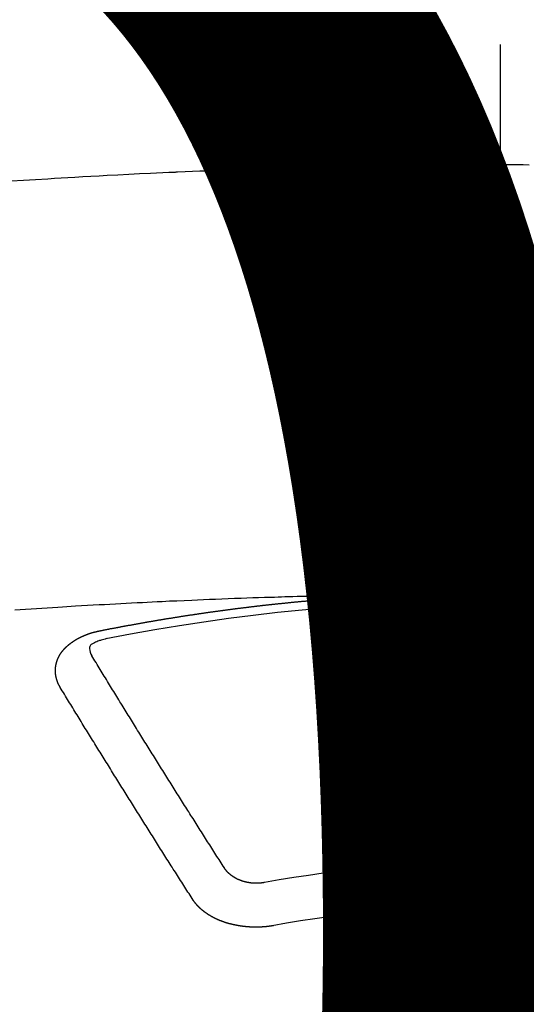
# Model space of a CAD drawing. Extents: x 27948 to 54421, y -11045 to -2175.
# Drawn here: x 30765 to 30773, y -4170 to -4155 of the extents above; entities that cross this region are included whole.
import ezdxf

# ---------------------------------------------------------------- set-up
doc = ezdxf.new("R2010")
doc.units = 0
doc.header["$LTSCALE"] = 50
doc.header["$MEASUREMENT"] = 0
doc.linetypes.add('CENTER2', pattern=[1.125, 0.75, -0.125, 0.125, -0.125])
doc.layers.get('0').update_dxf_attribs({"linetype": 'CONTINUOUS'})
doc.layers.get('DEFPOINTS').update_dxf_attribs({"color": 146, "linetype": 'CONTINUOUS'})
doc.layers.add('150-機器', color=8, linetype='CONTINUOUS')
doc.styles.add('KH001', font='msgothic.ttc')
doc.dimstyles.new('KH1xx015', dxfattribs={"dimscale": 10, "dimtxt": 3.8, "dimasz": 0.8, "dimexe": 0.3, "dimexo": 1.2, "dimgap": 0.5, "dimtad": 3, "dimdec": 1, "dimdsep": 46, "dimlunit": 6, "dimtxsty": 'KH001', "dimblk": 'DOT', "dimcen": 1, "dimdle": 1, "dimclrd": 256, "dimclre": 256, "dimclrt": 256, "dimadec": 0, "dimazin": 0, "dimtfac": 1, "dimtdec": 1, "dimtix": 1, "dimtmove": 2, "dimatfit": 3, "dimldrblk": 'CLOSEDBLANK', "dimfxl": 1, "dimtolj": 1, "dimtzin": 0, "dimlwd": -1, "dimlwe": -1, "dimarcsym": 0})

# ---------------------------------------------------------------- blocks, each defined once
blk = doc.blocks.new('F402_H')
at = {"layer": '150-機器', "color": 161, "linetype": 'CENTER2'}
blk.add_line((0, 136.026), (0, -355.416), dxfattribs=at)
at = {"layer": '150-機器', "color": 13, "linetype": 'Continuous'}
for points in [[(-7.478, -259.811), (-7.293, -259.798), (-7.107, -259.787), (-6.921, -259.776), (-6.818, -259.77), (-6.715, -259.764), (-6.611, -259.758), (-6.508, -259.752), (-6.384, -259.745), (-6.26, -259.738), (-6.136, -259.731), (-6.011, -259.724), (-5.846, -259.715), (-5.68, -259.707), (-5.515, -259.699), (-5.349, -259.691), (-5.256, -259.687), (-5.162, -259.683), (-5.069, -259.678), (-4.975, -259.674), (-4.965, -259.674), (-4.955, -259.673), (-4.945, -259.673), (-4.934, -259.672), (-4.82, -259.667), (-4.706, -259.662), (-4.592, -259.658), (-4.477, -259.654), (-4.394, -259.651), (-4.311, -259.648), (-4.228, -259.644), (-4.145, -259.641), (-4.01, -259.636), (-3.875, -259.632), (-3.74, -259.627), (-3.605, -259.623), (-3.511, -259.62), (-3.417, -259.617), (-3.324, -259.614), (-3.23, -259.611), (-3.126, -259.608), (-3.022, -259.605), (-2.918, -259.603), (-2.814, -259.6), (-2.689, -259.597), (-2.564, -259.594), (-2.439, -259.592), (-2.314, -259.589), (-2.189, -259.587), (-2.064, -259.584), (-1.939, -259.582), (-1.814, -259.58), (-1.72, -259.579), (-1.626, -259.578), (-1.532, -259.576), (-1.439, -259.575), (-1.355, -259.574), (-1.272, -259.573), (-1.189, -259.572), (-1.105, -259.571), (-1.011, -259.57), (-0.917, -259.57), (-0.823, -259.569), (-0.729, -259.568), (-0.636, -259.568), (-0.542, -259.567), (-0.448, -259.567), (-0.354, -259.566), (-0.266, -259.566), (-0.177, -259.566), (-0.089, -259.566), (0, -259.566)], [(0.448, -259.567), (0.354, -259.566), (0.266, -259.566), (0.177, -259.566), (0.089, -259.566), (0, -259.566)], [(-1.595, -266.136), (-1.673, -266.137), (-1.75, -266.139), (-1.828, -266.14), (-1.905, -266.142), (-1.958, -266.143), (-2.011, -266.144), (-2.064, -266.145), (-2.117, -266.146), (-2.147, -266.146), (-2.178, -266.147), (-2.208, -266.147), (-2.238, -266.148), (-2.269, -266.148), (-2.299, -266.149), (-2.329, -266.149), (-2.359, -266.15), (-2.382, -266.15), (-2.404, -266.151), (-2.427, -266.151), (-2.45, -266.152), (-2.495, -266.153), (-2.541, -266.154), (-2.587, -266.155), (-2.632, -266.156), (-2.655, -266.156), (-2.678, -266.157), (-2.7, -266.157), (-2.723, -266.158), (-2.753, -266.158), (-2.783, -266.159), (-2.814, -266.16), (-2.844, -266.161), (-2.874, -266.162), (-2.905, -266.163), (-2.935, -266.164), (-2.966, -266.165), (-3.034, -266.167), (-3.102, -266.168), (-3.17, -266.17), (-3.238, -266.172), (-3.291, -266.173), (-3.343, -266.175), (-3.396, -266.177), (-3.449, -266.179), (-3.488, -266.18), (-3.527, -266.181), (-3.566, -266.182), (-3.605, -266.183), (-3.694, -266.186), (-3.784, -266.189), (-3.873, -266.192), (-3.963, -266.196), (-4.061, -266.199), (-4.159, -266.203), (-4.258, -266.207), (-4.356, -266.211), (-4.446, -266.214), (-4.537, -266.218), (-4.627, -266.222), (-4.718, -266.226), (-4.831, -266.23), (-4.944, -266.235), (-5.057, -266.24), (-5.171, -266.246), (-5.246, -266.249), (-5.321, -266.253), (-5.397, -266.257), (-5.472, -266.261), (-5.555, -266.265), (-5.637, -266.269), (-5.72, -266.273), (-5.803, -266.277), (-5.886, -266.282), (-5.969, -266.286), (-6.051, -266.291), (-6.134, -266.295), (-6.224, -266.301), (-6.314, -266.306), (-6.404, -266.311), (-6.494, -266.316), (-6.562, -266.32), (-6.629, -266.324), (-6.697, -266.328), (-6.764, -266.332), (-6.847, -266.337), (-6.929, -266.343), (-7.012, -266.348), (-7.095, -266.353), (-7.177, -266.359), (-7.259, -266.364), (-7.341, -266.37), (-7.424, -266.375)], [(-6.135, -266.693), (-6.125, -266.691), (-6.116, -266.689), (-6.107, -266.687), (-6.098, -266.685), (-6.089, -266.684), (-6.079, -266.682), (-6.07, -266.68), (-6.061, -266.678), (-6.052, -266.676), (-6.043, -266.674), (-6.033, -266.673), (-6.024, -266.671), (-6.015, -266.669), (-6.006, -266.667), (-5.997, -266.665), (-5.987, -266.664), (-5.979, -266.662), (-5.97, -266.66), (-5.961, -266.658), (-5.951, -266.656), (-5.942, -266.655), (-5.933, -266.653), (-5.924, -266.651), (-5.915, -266.65), (-5.905, -266.649), (-5.896, -266.647), (-5.887, -266.645), (-5.878, -266.643), (-5.868, -266.641), (-5.859, -266.64), (-5.85, -266.638), (-5.841, -266.636), (-5.832, -266.634), (-5.822, -266.633), (-5.813, -266.631), (-5.804, -266.629), (-5.795, -266.627), (-5.785, -266.626), (-5.776, -266.624), (-5.767, -266.622), (-5.758, -266.621), (-5.748, -266.619), (-5.739, -266.617), (-5.73, -266.615), (-5.721, -266.614), (-5.711, -266.612), (-5.702, -266.61), (-5.693, -266.609), (-5.683, -266.607), (-5.674, -266.605), (-5.665, -266.603), (-5.656, -266.602), (-5.646, -266.6), (-5.637, -266.598), (-5.628, -266.597), (-5.619, -266.595), (-5.609, -266.593), (-5.601, -266.592), (-5.592, -266.59), (-5.582, -266.588), (-5.573, -266.587), (-5.564, -266.585), (-5.555, -266.583), (-5.545, -266.582), (-5.536, -266.58), (-5.527, -266.578), (-5.517, -266.577), (-5.508, -266.575), (-5.499, -266.573), (-5.49, -266.572), (-5.48, -266.57), (-5.471, -266.568), (-5.462, -266.567), (-5.452, -266.565), (-5.443, -266.564), (-5.434, -266.562), (-5.424, -266.56), (-5.415, -266.559), (-5.406, -266.557), (-5.397, -266.555), (-5.387, -266.554), (-5.378, -266.552), (-5.369, -266.551), (-5.359, -266.549), (-5.35, -266.547), (-5.341, -266.546), (-5.331, -266.544), (-5.322, -266.543), (-5.313, -266.541), (-5.303, -266.539), (-5.294, -266.538), (-5.285, -266.536), (-5.275, -266.535), (-5.266, -266.533), (-5.257, -266.532), (-5.247, -266.53), (-5.238, -266.528), (-5.229, -266.527), (-5.22, -266.525), (-5.211, -266.524), (-5.202, -266.522), (-5.192, -266.521), (-5.183, -266.519), (-5.174, -266.517), (-5.164, -266.516), (-5.155, -266.514), (-5.146, -266.513), (-5.136, -266.511), (-5.127, -266.51), (-5.118, -266.508), (-5.108, -266.507), (-5.099, -266.505), (-5.089, -266.504), (-5.08, -266.502), (-5.071, -266.501), (-5.061, -266.499), (-5.052, -266.498), (-5.043, -266.496), (-5.033, -266.495), (-5.024, -266.493), (-5.015, -266.492), (-5.005, -266.49), (-4.996, -266.489), (-4.986, -266.487), (-4.977, -266.486), (-4.968, -266.484), (-4.958, -266.483), (-4.949, -266.481), (-4.94, -266.48), (-4.93, -266.478), (-4.921, -266.477), (-4.911, -266.475), (-4.902, -266.474), (-4.893, -266.472), (-4.883, -266.471), (-4.874, -266.469), (-4.864, -266.468), (-4.855, -266.466), (-4.847, -266.465), (-4.837, -266.464), (-4.828, -266.462), (-4.818, -266.461), (-4.809, -266.459), (-4.8, -266.458), (-4.79, -266.456), (-4.781, -266.455), (-4.771, -266.453), (-4.762, -266.452), (-4.753, -266.451), (-4.743, -266.449), (-4.734, -266.448), (-4.724, -266.446), (-4.715, -266.445), (-4.706, -266.444), (-4.696, -266.442), (-4.687, -266.441), (-4.677, -266.439), (-4.668, -266.438), (-4.659, -266.437), (-4.649, -266.435), (-4.64, -266.434), (-4.63, -266.432), (-4.621, -266.431), (-4.611, -266.43), (-4.602, -266.428), (-4.593, -266.427), (-4.583, -266.425), (-4.574, -266.424), (-4.564, -266.423), (-4.555, -266.421), (-4.545, -266.42), (-4.536, -266.419), (-4.527, -266.417), (-4.517, -266.416), (-4.508, -266.415), (-4.498, -266.413), (-4.489, -266.412), (-4.479, -266.411), (-4.471, -266.409), (-4.461, -266.408), (-4.452, -266.407), (-4.443, -266.405), (-4.433, -266.404), (-4.424, -266.403), (-4.414, -266.401), (-4.405, -266.4), (-4.395, -266.399), (-4.386, -266.397), (-4.376, -266.396), (-4.367, -266.395), (-4.357, -266.393), (-4.348, -266.392), (-4.339, -266.391), (-4.329, -266.389), (-4.32, -266.388), (-4.31, -266.387), (-4.301, -266.386), (-4.291, -266.384), (-4.282, -266.383), (-4.272, -266.382), (-4.263, -266.38), (-4.253, -266.379), (-4.244, -266.378), (-4.234, -266.377), (-4.225, -266.375), (-4.215, -266.374), (-4.206, -266.373), (-4.197, -266.372), (-4.187, -266.37), (-4.178, -266.369), (-4.168, -266.368), (-4.159, -266.367), (-4.149, -266.365), (-4.14, -266.364), (-4.13, -266.363), (-4.121, -266.362), (-4.111, -266.36), (-4.102, -266.359), (-4.093, -266.358), (-4.084, -266.357), (-4.074, -266.355), (-4.065, -266.354), (-4.055, -266.353), (-4.046, -266.352), (-4.036, -266.351), (-4.027, -266.349), (-4.017, -266.348), (-4.008, -266.347), (-3.998, -266.346), (-3.989, -266.345), (-3.979, -266.343), (-3.97, -266.342), (-3.96, -266.341), (-3.951, -266.34), (-3.941, -266.339), (-3.932, -266.337), (-3.922, -266.336), (-3.913, -266.335), (-3.903, -266.334), (-3.894, -266.333), (-3.884, -266.332), (-3.875, -266.33), (-3.865, -266.329), (-3.856, -266.328), (-3.846, -266.327), (-3.837, -266.326), (-3.827, -266.325), (-3.817, -266.323), (-3.808, -266.322), (-3.798, -266.321), (-3.789, -266.32), (-3.779, -266.319), (-3.77, -266.318), (-3.76, -266.317), (-3.751, -266.316), (-3.741, -266.314), (-3.732, -266.313), (-3.722, -266.312), (-3.714, -266.311), (-3.704, -266.31), (-3.695, -266.309), (-3.685, -266.308), (-3.676, -266.307), (-3.666, -266.306), (-3.656, -266.304), (-3.647, -266.303), (-3.637, -266.302), (-3.628, -266.301), (-3.618, -266.3), (-3.609, -266.299), (-3.599, -266.298), (-3.59, -266.297), (-3.58, -266.296), (-3.571, -266.295), (-3.561, -266.294), (-3.551, -266.293), (-3.542, -266.291), (-3.532, -266.29), (-3.523, -266.289), (-3.513, -266.288), (-3.504, -266.287), (-3.494, -266.286), (-3.485, -266.285), (-3.475, -266.284), (-3.465, -266.283), (-3.456, -266.282), (-3.446, -266.281), (-3.437, -266.28), (-3.427, -266.279), (-3.418, -266.278), (-3.408, -266.277), (-3.399, -266.276), (-3.389, -266.275), (-3.379, -266.274), (-3.37, -266.273), (-3.36, -266.273), (-3.351, -266.272), (-3.342, -266.271), (-3.333, -266.27), (-3.323, -266.269), (-3.313, -266.268), (-3.304, -266.267), (-3.294, -266.266), (-3.285, -266.265), (-3.275, -266.264), (-3.266, -266.263), (-3.256, -266.262), (-3.246, -266.261), (-3.237, -266.26), (-3.227, -266.259), (-3.218, -266.258), (-3.208, -266.257), (-3.199, -266.256), (-3.189, -266.255), (-3.179, -266.254), (-3.17, -266.253), (-3.16, -266.252), (-3.151, -266.251), (-3.141, -266.25), (-3.131, -266.249), (-3.122, -266.248), (-3.112, -266.248), (-3.103, -266.247), (-3.093, -266.246), (-3.083, -266.245), (-3.074, -266.244), (-3.064, -266.243), (-3.055, -266.242), (-3.045, -266.241), (-3.035, -266.24), (-3.026, -266.239), (-3.016, -266.238), (-3.007, -266.237), (-2.997, -266.237), (-2.987, -266.236), (-2.978, -266.235), (-2.968, -266.234), (-2.96, -266.233), (-2.95, -266.232), (-2.94, -266.231), (-2.931, -266.23), (-2.921, -266.229), (-2.912, -266.229), (-2.902, -266.228), (-2.892, -266.227), (-2.883, -266.226), (-2.873, -266.225), (-2.864, -266.224), (-2.854, -266.223), (-2.844, -266.223), (-2.835, -266.222), (-2.825, -266.221), (-2.815, -266.22), (-2.806, -266.219), (-2.796, -266.218), (-2.787, -266.217), (-2.777, -266.217), (-2.767, -266.216), (-2.758, -266.215), (-2.748, -266.214), (-2.739, -266.213), (-2.729, -266.212), (-2.719, -266.212), (-2.71, -266.211), (-2.7, -266.21), (-2.69, -266.209), (-2.681, -266.208), (-2.671, -266.208), (-2.662, -266.207), (-2.652, -266.206), (-2.642, -266.205), (-2.633, -266.204), (-2.623, -266.204), (-2.613, -266.203), (-2.604, -266.202), (-2.594, -266.201), (-2.585, -266.201), (-2.576, -266.2), (-2.566, -266.199), (-2.557, -266.198), (-2.547, -266.197), (-2.537, -266.197), (-2.528, -266.196), (-2.518, -266.195), (-2.508, -266.194), (-2.499, -266.194), (-2.489, -266.193), (-2.479, -266.192), (-2.47, -266.191), (-2.46, -266.191), (-2.451, -266.19), (-2.441, -266.189), (-2.431, -266.188), (-2.422, -266.188), (-2.412, -266.187), (-2.402, -266.186), (-2.393, -266.186), (-2.383, -266.185), (-2.373, -266.184), (-2.364, -266.183), (-2.354, -266.183), (-2.344, -266.182), (-2.335, -266.181), (-2.325, -266.181), (-2.315, -266.18), (-2.306, -266.179), (-2.296, -266.178), (-2.287, -266.178), (-2.277, -266.177), (-2.267, -266.176), (-2.258, -266.176), (-2.248, -266.175), (-2.238, -266.174), (-2.229, -266.174), (-2.219, -266.173), (-2.21, -266.172), (-2.201, -266.172), (-2.191, -266.171), (-2.181, -266.17), (-2.172, -266.17), (-2.162, -266.169), (-2.152, -266.168), (-2.143, -266.168), (-2.133, -266.167), (-2.123, -266.166), (-2.114, -266.166), (-2.104, -266.165), (-2.094, -266.165), (-2.085, -266.164), (-2.075, -266.163), (-2.065, -266.163), (-2.056, -266.162), (-2.046, -266.161), (-2.036, -266.161), (-2.027, -266.16), (-2.017, -266.16), (-2.007, -266.159), (-1.998, -266.158), (-1.988, -266.158), (-1.978, -266.157), (-1.969, -266.157), (-1.959, -266.156), (-1.949, -266.156), (-1.94, -266.155), (-1.93, -266.154), (-1.92, -266.154), (-1.911, -266.153), (-1.901, -266.153), (-1.891, -266.152), (-1.881, -266.152), (-1.872, -266.151), (-1.862, -266.15), (-1.852, -266.15), (-1.843, -266.149), (-1.834, -266.149), (-1.824, -266.148), (-1.815, -266.148), (-1.805, -266.147), (-1.795, -266.147), (-1.786, -266.146), (-1.776, -266.146), (-1.766, -266.145), (-1.757, -266.145), (-1.747, -266.144), (-1.737, -266.143), (-1.728, -266.143), (-1.718, -266.142), (-1.708, -266.142), (-1.698, -266.141), (-1.689, -266.141), (-1.679, -266.14), (-1.669, -266.14), (-1.66, -266.139), (-1.65, -266.139), (-1.64, -266.138), (-1.631, -266.138), (-1.621, -266.137), (-1.611, -266.137), (-1.602, -266.136)], [(-1.602, -266.136), (-1.595, -266.136), (-1.588, -266.136), (-1.582, -266.135), (-1.575, -266.135), (-1.568, -266.135), (-1.561, -266.134), (-1.555, -266.134), (-1.548, -266.134), (-1.541, -266.133), (-1.535, -266.133), (-1.528, -266.133), (-1.521, -266.132), (-1.515, -266.132), (-1.508, -266.132), (-1.501, -266.131), (-1.495, -266.131), (-1.488, -266.131), (-1.481, -266.13), (-1.475, -266.13), (-1.468, -266.13), (-1.461, -266.129), (-1.455, -266.129), (-1.449, -266.129), (-1.442, -266.128), (-1.435, -266.128), (-1.429, -266.128), (-1.422, -266.127), (-1.415, -266.127), (-1.409, -266.127), (-1.402, -266.126), (-1.395, -266.126), (-1.389, -266.126), (-1.382, -266.125), (-1.375, -266.125), (-1.368, -266.125), (-1.362, -266.124), (-1.355, -266.124), (-1.348, -266.124), (-1.342, -266.124), (-1.335, -266.123), (-1.328, -266.123), (-1.322, -266.123), (-1.315, -266.122), (-1.308, -266.122), (-1.301, -266.122), (-1.295, -266.122), (-1.288, -266.121), (-1.281, -266.121), (-1.275, -266.121), (-1.268, -266.12), (-1.261, -266.12), (-1.255, -266.12), (-1.248, -266.12), (-1.241, -266.119), (-1.235, -266.119), (-1.228, -266.119), (-1.221, -266.118), (-1.214, -266.118), (-1.208, -266.118), (-1.201, -266.118), (-1.194, -266.117), (-1.188, -266.117), (-1.181, -266.117), (-1.174, -266.117), (-1.168, -266.116), (-1.161, -266.116), (-1.154, -266.116), (-1.147, -266.116), (-1.141, -266.115), (-1.134, -266.115), (-1.127, -266.115), (-1.121, -266.115), (-1.114, -266.114), (-1.107, -266.114), (-1.1, -266.114), (-1.094, -266.114), (-1.087, -266.113), (-1.081, -266.113), (-1.075, -266.113), (-1.068, -266.113), (-1.061, -266.112), (-1.055, -266.112), (-1.048, -266.112), (-1.041, -266.112), (-1.034, -266.111), (-1.028, -266.111), (-1.021, -266.111), (-1.014, -266.111), (-1.008, -266.111), (-1.001, -266.11), (-0.994, -266.11), (-0.988, -266.11), (-0.981, -266.11), (-0.974, -266.109), (-0.967, -266.109), (-0.961, -266.109), (-0.954, -266.109), (-0.947, -266.109), (-0.941, -266.108), (-0.934, -266.108), (-0.927, -266.108), (-0.92, -266.108), (-0.914, -266.108), (-0.907, -266.107), (-0.9, -266.107), (-0.894, -266.107), (-0.887, -266.107), (-0.88, -266.107), (-0.874, -266.106), (-0.867, -266.106), (-0.86, -266.106), (-0.853, -266.106), (-0.847, -266.106), (-0.84, -266.105), (-0.833, -266.105), (-0.827, -266.105), (-0.82, -266.105), (-0.813, -266.105), (-0.806, -266.105), (-0.8, -266.104), (-0.793, -266.104), (-0.786, -266.104), (-0.78, -266.104), (-0.773, -266.104), (-0.766, -266.103), (-0.759, -266.103), (-0.753, -266.103), (-0.746, -266.103), (-0.739, -266.103), (-0.733, -266.103), (-0.726, -266.102), (-0.719, -266.102), (-0.713, -266.102), (-0.706, -266.102), (-0.7, -266.102), (-0.693, -266.102), (-0.687, -266.102), (-0.68, -266.101), (-0.673, -266.101), (-0.667, -266.101), (-0.66, -266.101), (-0.653, -266.101), (-0.646, -266.101), (-0.64, -266.1), (-0.633, -266.1), (-0.626, -266.1), (-0.62, -266.1), (-0.613, -266.1), (-0.606, -266.1), (-0.599, -266.1), (-0.593, -266.1), (-0.586, -266.099), (-0.579, -266.099), (-0.573, -266.099), (-0.566, -266.099), (-0.559, -266.099), (-0.552, -266.099), (-0.546, -266.099), (-0.539, -266.099), (-0.532, -266.098), (-0.526, -266.098), (-0.519, -266.098), (-0.512, -266.098), (-0.505, -266.098), (-0.499, -266.098), (-0.492, -266.098), (-0.485, -266.098), (-0.479, -266.098), (-0.472, -266.097), (-0.465, -266.097), (-0.458, -266.097), (-0.452, -266.097), (-0.445, -266.097), (-0.438, -266.097), (-0.432, -266.097), (-0.425, -266.097), (-0.418, -266.097), (-0.412, -266.097), (-0.405, -266.096), (-0.398, -266.096), (-0.391, -266.096), (-0.385, -266.096), (-0.378, -266.096), (-0.371, -266.096), (-0.365, -266.096), (-0.358, -266.096), (-0.351, -266.096), (-0.344, -266.096), (-0.338, -266.096), (-0.331, -266.096), (-0.325, -266.095), (-0.319, -266.095), (-0.312, -266.095), (-0.305, -266.095), (-0.298, -266.095), (-0.292, -266.095), (-0.285, -266.095), (-0.278, -266.095), (-0.272, -266.095), (-0.265, -266.095), (-0.258, -266.095), (-0.251, -266.095), (-0.245, -266.095), (-0.238, -266.095), (-0.231, -266.095), (-0.225, -266.095), (-0.218, -266.095), (-0.211, -266.094), (-0.204, -266.094), (-0.198, -266.094), (-0.191, -266.094), (-0.184, -266.094), (-0.178, -266.094), (-0.171, -266.094), (-0.164, -266.094), (-0.157, -266.094), (-0.151, -266.094), (-0.144, -266.094), (-0.137, -266.094), (-0.13, -266.094), (-0.124, -266.094), (-0.117, -266.094), (-0.11, -266.094), (-0.104, -266.094), (-0.097, -266.094), (-0.09, -266.094), (-0.083, -266.094), (-0.077, -266.094), (-0.07, -266.094), (-0.063, -266.094), (-0.057, -266.094), (-0.05, -266.094), (-0.043, -266.094), (-0.036, -266.094), (-0.03, -266.094), (-0.023, -266.094), (-0.016, -266.094), (-0.01, -266.094), (-0.003, -266.094), (0.004, -266.094), (0.011, -266.094), (0.017, -266.094), (0.024, -266.094), (0.031, -266.094), (0.037, -266.094), (0.044, -266.094), (0.05, -266.094), (0.057, -266.094), (0.063, -266.094), (0.07, -266.094), (0.077, -266.094), (0.083, -266.094), (0.09, -266.094), (0.097, -266.094), (0.104, -266.094), (0.11, -266.094), (0.117, -266.094), (0.124, -266.094), (0.13, -266.094), (0.137, -266.094), (0.144, -266.094), (0.151, -266.094), (0.157, -266.094), (0.164, -266.094), (0.171, -266.094), (0.177, -266.094), (0.184, -266.094), (0.191, -266.094), (0.198, -266.094), (0.204, -266.094), (0.211, -266.094), (0.218, -266.095), (0.224, -266.095), (0.231, -266.095), (0.238, -266.095), (0.245, -266.095), (0.251, -266.095), (0.258, -266.095), (0.265, -266.095), (0.271, -266.095), (0.278, -266.095), (0.285, -266.095), (0.292, -266.095), (0.298, -266.095), (0.305, -266.095), (0.312, -266.095), (0.318, -266.095), (0.325, -266.095), (0.332, -266.096), (0.339, -266.096), (0.345, -266.096), (0.352, -266.096), (0.359, -266.096), (0.365, -266.096), (0.372, -266.096), (0.379, -266.096), (0.386, -266.096), (0.392, -266.096), (0.399, -266.096), (0.406, -266.096)], [(-6.73, -267.557), (-6.731, -267.555), (-6.732, -267.553), (-6.733, -267.551), (-6.735, -267.549), (-6.735, -267.546), (-6.736, -267.544), (-6.737, -267.542), (-6.738, -267.54), (-6.74, -267.538), (-6.741, -267.536), (-6.742, -267.534), (-6.743, -267.531), (-6.744, -267.529), (-6.745, -267.527), (-6.747, -267.525), (-6.748, -267.523), (-6.749, -267.521), (-6.75, -267.518), (-6.751, -267.516), (-6.752, -267.514), (-6.753, -267.512), (-6.754, -267.51), (-6.755, -267.508), (-6.756, -267.505), (-6.758, -267.503), (-6.759, -267.501), (-6.76, -267.499), (-6.761, -267.497), (-6.762, -267.494), (-6.763, -267.492), (-6.764, -267.49), (-6.765, -267.488), (-6.765, -267.486), (-6.766, -267.484), (-6.767, -267.481), (-6.768, -267.479), (-6.769, -267.477), (-6.77, -267.475), (-6.771, -267.472), (-6.772, -267.47), (-6.772, -267.468), (-6.773, -267.466), (-6.774, -267.464), (-6.775, -267.461), (-6.776, -267.459), (-6.776, -267.457), (-6.777, -267.455), (-6.778, -267.453), (-6.779, -267.45), (-6.779, -267.448), (-6.78, -267.446), (-6.781, -267.444), (-6.782, -267.441), (-6.782, -267.439), (-6.783, -267.437), (-6.784, -267.435), (-6.784, -267.432), (-6.785, -267.43), (-6.785, -267.428), (-6.786, -267.426), (-6.787, -267.423), (-6.787, -267.421), (-6.788, -267.419), (-6.788, -267.417), (-6.789, -267.414), (-6.79, -267.412), (-6.79, -267.41), (-6.791, -267.408), (-6.791, -267.405), (-6.792, -267.403), (-6.792, -267.402), (-6.793, -267.4), (-6.793, -267.397), (-6.794, -267.395), (-6.794, -267.393), (-6.794, -267.391), (-6.795, -267.388), (-6.795, -267.386), (-6.796, -267.384), (-6.796, -267.382), (-6.797, -267.379), (-6.797, -267.377), (-6.797, -267.375), (-6.798, -267.373), (-6.798, -267.37), (-6.798, -267.368), (-6.799, -267.366), (-6.799, -267.364), (-6.799, -267.361), (-6.8, -267.359), (-6.8, -267.357), (-6.8, -267.355), (-6.8, -267.352), (-6.801, -267.35), (-6.801, -267.348), (-6.801, -267.346), (-6.801, -267.343), (-6.802, -267.341), (-6.802, -267.339), (-6.802, -267.337), (-6.802, -267.334), (-6.802, -267.332), (-6.802, -267.33), (-6.803, -267.328), (-6.803, -267.325), (-6.803, -267.323), (-6.803, -267.321), (-6.803, -267.319), (-6.803, -267.316), (-6.803, -267.314), (-6.803, -267.312), (-6.803, -267.309), (-6.803, -267.307), (-6.803, -267.305), (-6.803, -267.303), (-6.803, -267.3), (-6.803, -267.298), (-6.803, -267.296), (-6.803, -267.294), (-6.803, -267.291), (-6.803, -267.289), (-6.803, -267.287), (-6.803, -267.285), (-6.803, -267.282), (-6.803, -267.28), (-6.803, -267.278), (-6.803, -267.276), (-6.802, -267.273), (-6.802, -267.271), (-6.802, -267.269), (-6.802, -267.267), (-6.802, -267.264), (-6.802, -267.262), (-6.801, -267.26), (-6.801, -267.258), (-6.801, -267.255), (-6.801, -267.253), (-6.801, -267.251), (-6.8, -267.249), (-6.8, -267.246), (-6.8, -267.244), (-6.8, -267.242), (-6.799, -267.24), (-6.799, -267.237), (-6.799, -267.235), (-6.798, -267.233), (-6.798, -267.231), (-6.798, -267.228), (-6.797, -267.226), (-6.797, -267.224), (-6.796, -267.222), (-6.796, -267.219), (-6.796, -267.217), (-6.795, -267.215), (-6.795, -267.213), (-6.794, -267.211), (-6.794, -267.208), (-6.793, -267.206), (-6.793, -267.204), (-6.793, -267.202), (-6.792, -267.199), (-6.792, -267.197), (-6.791, -267.195), (-6.791, -267.193), (-6.79, -267.191), (-6.789, -267.188), (-6.789, -267.186), (-6.788, -267.184), (-6.788, -267.182), (-6.787, -267.179), (-6.787, -267.177), (-6.786, -267.175), (-6.785, -267.173), (-6.785, -267.171), (-6.784, -267.168), (-6.783, -267.166), (-6.783, -267.164), (-6.782, -267.162), (-6.781, -267.16), (-6.781, -267.157), (-6.78, -267.155), (-6.779, -267.153), (-6.778, -267.151), (-6.778, -267.149), (-6.777, -267.147), (-6.776, -267.144), (-6.775, -267.142), (-6.775, -267.14), (-6.774, -267.138), (-6.773, -267.136), (-6.772, -267.133), (-6.771, -267.131), (-6.77, -267.129), (-6.77, -267.127), (-6.769, -267.125), (-6.768, -267.123), (-6.767, -267.12), (-6.766, -267.118), (-6.765, -267.116), (-6.764, -267.114), (-6.763, -267.112), (-6.762, -267.11), (-6.761, -267.108), (-6.76, -267.105), (-6.759, -267.103), (-6.758, -267.101), (-6.757, -267.099), (-6.756, -267.097), (-6.755, -267.095), (-6.754, -267.093), (-6.753, -267.091), (-6.752, -267.088), (-6.751, -267.086), (-6.75, -267.084), (-6.749, -267.082), (-6.748, -267.08), (-6.747, -267.078), (-6.745, -267.076), (-6.744, -267.074), (-6.743, -267.072), (-6.742, -267.07), (-6.741, -267.067), (-6.74, -267.065), (-6.738, -267.063), (-6.737, -267.061), (-6.736, -267.059), (-6.735, -267.057), (-6.734, -267.055), (-6.733, -267.053), (-6.732, -267.051), (-6.731, -267.049), (-6.729, -267.047), (-6.728, -267.045), (-6.727, -267.043), (-6.725, -267.041), (-6.724, -267.039), (-6.723, -267.037), (-6.721, -267.034), (-6.72, -267.032), (-6.718, -267.03), (-6.717, -267.028), (-6.716, -267.026), (-6.714, -267.025), (-6.713, -267.023), (-6.711, -267.021), (-6.71, -267.019), (-6.708, -267.017), (-6.707, -267.015), (-6.705, -267.013), (-6.704, -267.011), (-6.702, -267.009), (-6.701, -267.007), (-6.699, -267.005), (-6.698, -267.003), (-6.696, -267.002), (-6.695, -267), (-6.693, -266.998), (-6.692, -266.996), (-6.69, -266.994), (-6.688, -266.992), (-6.687, -266.99), (-6.685, -266.988), (-6.683, -266.986), (-6.682, -266.984), (-6.68, -266.982), (-6.678, -266.98), (-6.677, -266.978), (-6.675, -266.976), (-6.673, -266.974), (-6.672, -266.972), (-6.67, -266.971), (-6.668, -266.969), (-6.666, -266.967), (-6.665, -266.965), (-6.663, -266.963), (-6.661, -266.961), (-6.659, -266.959), (-6.658, -266.957), (-6.656, -266.956), (-6.654, -266.954), (-6.652, -266.952), (-6.65, -266.95), (-6.648, -266.948), (-6.647, -266.946), (-6.645, -266.944), (-6.643, -266.943), (-6.641, -266.941), (-6.639, -266.939), (-6.637, -266.937), (-6.635, -266.935), (-6.633, -266.933), (-6.631, -266.932), (-6.629, -266.93), (-6.627, -266.928), (-6.625, -266.926), (-6.623, -266.924), (-6.621, -266.923), (-6.619, -266.921), (-6.617, -266.919), (-6.615, -266.917), (-6.613, -266.916), (-6.611, -266.914), (-6.609, -266.912), (-6.607, -266.91), (-6.605, -266.909), (-6.603, -266.907), (-6.601, -266.905), (-6.599, -266.903), (-6.597, -266.902), (-6.595, -266.9), (-6.593, -266.898), (-6.591, -266.897), (-6.588, -266.895), (-6.586, -266.893), (-6.584, -266.891), (-6.582, -266.89), (-6.58, -266.888), (-6.578, -266.886), (-6.575, -266.885), (-6.573, -266.883), (-6.571, -266.881), (-6.569, -266.88), (-6.567, -266.878), (-6.564, -266.876), (-6.562, -266.875), (-6.56, -266.873), (-6.558, -266.871), (-6.555, -266.87), (-6.553, -266.868), (-6.551, -266.867), (-6.549, -266.865), (-6.546, -266.863), (-6.544, -266.862), (-6.542, -266.86), (-6.539, -266.859), (-6.537, -266.857), (-6.535, -266.855), (-6.532, -266.854), (-6.53, -266.852), (-6.528, -266.851), (-6.525, -266.849), (-6.523, -266.848), (-6.521, -266.846), (-6.518, -266.844), (-6.516, -266.843), (-6.513, -266.841), (-6.511, -266.84), (-6.509, -266.838), (-6.506, -266.837), (-6.504, -266.835), (-6.501, -266.834), (-6.499, -266.832), (-6.496, -266.831), (-6.494, -266.829), (-6.491, -266.828), (-6.489, -266.826), (-6.486, -266.825), (-6.484, -266.823), (-6.481, -266.822), (-6.479, -266.821), (-6.476, -266.819), (-6.474, -266.818), (-6.471, -266.816), (-6.469, -266.815), (-6.466, -266.813), (-6.464, -266.812), (-6.461, -266.81), (-6.458, -266.809), (-6.456, -266.808), (-6.453, -266.806), (-6.451, -266.805), (-6.448, -266.803), (-6.446, -266.802), (-6.443, -266.801), (-6.44, -266.799), (-6.438, -266.798), (-6.435, -266.797), (-6.432, -266.795), (-6.43, -266.794), (-6.427, -266.793), (-6.424, -266.791), (-6.422, -266.79), (-6.419, -266.789), (-6.416, -266.787), (-6.414, -266.786), (-6.411, -266.785), (-6.408, -266.783), (-6.406, -266.782), (-6.403, -266.781), (-6.4, -266.78), (-6.397, -266.778), (-6.395, -266.777), (-6.392, -266.776), (-6.389, -266.774), (-6.386, -266.773), (-6.384, -266.772), (-6.381, -266.771), (-6.378, -266.77), (-6.375, -266.768), (-6.372, -266.767), (-6.37, -266.766), (-6.367, -266.765), (-6.364, -266.763), (-6.361, -266.762), (-6.358, -266.761), (-6.357, -266.76), (-6.354, -266.759), (-6.351, -266.758), (-6.348, -266.756), (-6.345, -266.755), (-6.342, -266.754), (-6.339, -266.753), (-6.337, -266.752), (-6.334, -266.751), (-6.331, -266.75), (-6.328, -266.748), (-6.325, -266.747), (-6.322, -266.746), (-6.319, -266.745), (-6.316, -266.744), (-6.313, -266.743), (-6.31, -266.742), (-6.308, -266.741), (-6.305, -266.74), (-6.302, -266.739), (-6.299, -266.738), (-6.296, -266.737), (-6.293, -266.736), (-6.29, -266.735), (-6.287, -266.734), (-6.284, -266.733), (-6.281, -266.731), (-6.278, -266.73), (-6.275, -266.729), (-6.272, -266.729), (-6.269, -266.728), (-6.266, -266.727), (-6.263, -266.726), (-6.26, -266.725), (-6.257, -266.724), (-6.254, -266.723), (-6.251, -266.722), (-6.248, -266.721), (-6.245, -266.72), (-6.242, -266.719), (-6.238, -266.718), (-6.235, -266.717), (-6.232, -266.716), (-6.229, -266.716), (-6.226, -266.715), (-6.223, -266.714), (-6.22, -266.713), (-6.217, -266.712), (-6.214, -266.711), (-6.211, -266.711), (-6.207, -266.71), (-6.204, -266.709), (-6.201, -266.708), (-6.198, -266.707), (-6.195, -266.707), (-6.192, -266.706), (-6.189, -266.705), (-6.185, -266.704), (-6.182, -266.704), (-6.179, -266.703), (-6.176, -266.702), (-6.173, -266.701), (-6.17, -266.701), (-6.166, -266.7), (-6.163, -266.699), (-6.16, -266.698), (-6.157, -266.698), (-6.154, -266.697), (-6.15, -266.696), (-6.147, -266.695), (-6.144, -266.695), (-6.141, -266.694), (-6.138, -266.693), (-6.135, -266.693)], [(-6.021, -266.811), (-6.041, -266.817), (-6.062, -266.822), (-6.083, -266.827), (-6.103, -266.833), (-6.116, -266.837), (-6.129, -266.841), (-6.141, -266.845), (-6.154, -266.85), (-6.172, -266.857), (-6.189, -266.866), (-6.206, -266.874), (-6.224, -266.883), (-6.235, -266.888), (-6.247, -266.894), (-6.257, -266.9), (-6.266, -266.908), (-6.273, -266.919), (-6.278, -266.933), (-6.281, -266.948), (-6.282, -266.963), (-6.278, -266.992), (-6.27, -267.02), (-6.259, -267.047), (-6.246, -267.073)], [(-4.218, -270.316), (-4.234, -270.291), (-4.251, -270.266), (-4.267, -270.241), (-4.283, -270.216), (-4.299, -270.191), (-4.315, -270.166), (-4.331, -270.141), (-4.347, -270.116), (-4.363, -270.091), (-4.379, -270.066), (-4.395, -270.041), (-4.411, -270.016), (-4.427, -269.991), (-4.443, -269.966), (-4.459, -269.941), (-4.474, -269.916), (-4.49, -269.891), (-4.506, -269.865), (-4.522, -269.84), (-4.538, -269.815), (-4.554, -269.79), (-4.57, -269.765), (-4.586, -269.739), (-4.602, -269.714), (-4.618, -269.689), (-4.634, -269.665), (-4.65, -269.639), (-4.666, -269.614), (-4.682, -269.589), (-4.698, -269.563), (-4.714, -269.538), (-4.73, -269.513), (-4.746, -269.488), (-4.762, -269.462), (-4.778, -269.437), (-4.794, -269.412), (-4.81, -269.386), (-4.826, -269.361), (-4.842, -269.335), (-4.858, -269.31), (-4.874, -269.286), (-4.89, -269.26), (-4.906, -269.235), (-4.922, -269.209), (-4.938, -269.184), (-4.954, -269.159), (-4.97, -269.133), (-4.986, -269.108), (-5.002, -269.082), (-5.018, -269.057), (-5.034, -269.031), (-5.05, -269.006), (-5.066, -268.98), (-5.082, -268.955), (-5.098, -268.929), (-5.114, -268.905), (-5.13, -268.879), (-5.146, -268.854), (-5.162, -268.828), (-5.178, -268.802), (-5.194, -268.777), (-5.21, -268.751), (-5.226, -268.726), (-5.241, -268.7), (-5.257, -268.674), (-5.273, -268.649), (-5.289, -268.623), (-5.305, -268.598), (-5.321, -268.572), (-5.337, -268.546), (-5.353, -268.522), (-5.369, -268.496), (-5.385, -268.47), (-5.401, -268.445), (-5.417, -268.419), (-5.433, -268.393), (-5.449, -268.367), (-5.465, -268.342), (-5.481, -268.316), (-5.497, -268.29), (-5.513, -268.264), (-5.529, -268.239), (-5.545, -268.213), (-5.561, -268.187), (-5.577, -268.161), (-5.593, -268.136), (-5.608, -268.111), (-5.624, -268.085), (-5.64, -268.059), (-5.656, -268.033), (-5.672, -268.007), (-5.688, -267.981), (-5.704, -267.956), (-5.72, -267.93), (-5.736, -267.904), (-5.752, -267.878), (-5.768, -267.852), (-5.784, -267.826), (-5.8, -267.8), (-5.816, -267.775), (-5.832, -267.749), (-5.848, -267.723), (-5.864, -267.697), (-5.88, -267.672), (-5.896, -267.646), (-5.912, -267.62), (-5.928, -267.594), (-5.944, -267.568), (-5.96, -267.542), (-5.976, -267.516), (-5.991, -267.49), (-6.007, -267.464), (-6.023, -267.437), (-6.039, -267.411), (-6.055, -267.386), (-6.071, -267.36), (-6.087, -267.334), (-6.103, -267.308), (-6.119, -267.282), (-6.135, -267.256), (-6.151, -267.23), (-6.166, -267.204), (-6.182, -267.178), (-6.198, -267.151), (-6.214, -267.125), (-6.23, -267.099), (-6.246, -267.073)], [(-4.695, -270.81), (-4.711, -270.786), (-4.727, -270.761), (-4.743, -270.736), (-4.759, -270.711), (-4.776, -270.686), (-4.792, -270.661), (-4.808, -270.635), (-4.824, -270.61), (-4.84, -270.585), (-4.855, -270.56), (-4.871, -270.535), (-4.887, -270.509), (-4.903, -270.484), (-4.919, -270.459), (-4.935, -270.434), (-4.951, -270.41), (-4.968, -270.384), (-4.984, -270.359), (-5, -270.334), (-5.016, -270.308), (-5.032, -270.283), (-5.048, -270.258), (-5.064, -270.232), (-5.08, -270.207), (-5.096, -270.182), (-5.112, -270.156), (-5.128, -270.131), (-5.144, -270.106), (-5.16, -270.08), (-5.177, -270.055), (-5.193, -270.031), (-5.209, -270.005), (-5.225, -269.98), (-5.24, -269.954), (-5.256, -269.929), (-5.272, -269.904), (-5.288, -269.878), (-5.304, -269.853), (-5.32, -269.827), (-5.336, -269.802), (-5.352, -269.776), (-5.368, -269.751), (-5.385, -269.725), (-5.401, -269.7), (-5.417, -269.674), (-5.433, -269.65), (-5.449, -269.624), (-5.465, -269.599), (-5.481, -269.573), (-5.497, -269.548), (-5.513, -269.522), (-5.529, -269.496), (-5.545, -269.471), (-5.561, -269.445), (-5.577, -269.42), (-5.593, -269.394), (-5.608, -269.368), (-5.625, -269.343), (-5.641, -269.317), (-5.657, -269.291), (-5.673, -269.267), (-5.689, -269.241), (-5.705, -269.215), (-5.721, -269.19), (-5.737, -269.164), (-5.753, -269.138), (-5.769, -269.113), (-5.785, -269.087), (-5.801, -269.061), (-5.817, -269.035), (-5.833, -269.01), (-5.849, -268.984), (-5.865, -268.958), (-5.881, -268.932), (-5.898, -268.908), (-5.914, -268.882), (-5.93, -268.856), (-5.946, -268.83), (-5.962, -268.804), (-5.978, -268.778), (-5.993, -268.753), (-6.009, -268.727), (-6.025, -268.701), (-6.041, -268.675), (-6.057, -268.649), (-6.073, -268.623), (-6.089, -268.597), (-6.105, -268.571), (-6.121, -268.546), (-6.137, -268.521), (-6.153, -268.495), (-6.169, -268.469), (-6.185, -268.443), (-6.202, -268.417), (-6.218, -268.391), (-6.234, -268.365), (-6.25, -268.339), (-6.266, -268.313), (-6.282, -268.287), (-6.298, -268.261), (-6.314, -268.235), (-6.33, -268.209), (-6.346, -268.183), (-6.361, -268.157), (-6.377, -268.132), (-6.393, -268.106), (-6.409, -268.08), (-6.425, -268.053), (-6.441, -268.027), (-6.457, -268.001), (-6.473, -267.975), (-6.489, -267.949), (-6.505, -267.923), (-6.521, -267.897), (-6.537, -267.871), (-6.553, -267.844), (-6.569, -267.818), (-6.586, -267.792), (-6.602, -267.767), (-6.618, -267.741), (-6.634, -267.715), (-6.65, -267.688), (-6.666, -267.662), (-6.682, -267.636), (-6.698, -267.61), (-6.714, -267.583), (-6.73, -267.557)], [(-3.605, -270.541), (-3.609, -270.541), (-3.613, -270.542), (-3.616, -270.543), (-3.62, -270.543), (-3.624, -270.544), (-3.628, -270.544), (-3.631, -270.545), (-3.635, -270.546), (-3.639, -270.546), (-3.642, -270.546), (-3.646, -270.547), (-3.65, -270.547), (-3.654, -270.548), (-3.658, -270.548), (-3.661, -270.549), (-3.665, -270.549), (-3.669, -270.549), (-3.673, -270.55), (-3.677, -270.55), (-3.68, -270.55), (-3.684, -270.55), (-3.688, -270.551), (-3.692, -270.551), (-3.696, -270.551), (-3.7, -270.551), (-3.704, -270.551), (-3.707, -270.551), (-3.711, -270.552), (-3.715, -270.552), (-3.719, -270.552), (-3.722, -270.552), (-3.726, -270.552), (-3.73, -270.552), (-3.733, -270.552), (-3.737, -270.552), (-3.741, -270.552), (-3.745, -270.552), (-3.749, -270.552), (-3.753, -270.551), (-3.757, -270.551), (-3.761, -270.551), (-3.764, -270.551), (-3.768, -270.551), (-3.772, -270.551), (-3.776, -270.55), (-3.78, -270.55), (-3.784, -270.55), (-3.788, -270.549), (-3.791, -270.549), (-3.795, -270.549), (-3.799, -270.548), (-3.803, -270.548), (-3.807, -270.548), (-3.811, -270.547), (-3.815, -270.547), (-3.818, -270.546), (-3.822, -270.546), (-3.826, -270.545), (-3.83, -270.545), (-3.834, -270.544), (-3.838, -270.544), (-3.841, -270.543), (-3.845, -270.542), (-3.849, -270.542), (-3.853, -270.541), (-3.857, -270.54), (-3.86, -270.54), (-3.864, -270.539), (-3.868, -270.538), (-3.872, -270.537), (-3.875, -270.537), (-3.879, -270.536), (-3.883, -270.535), (-3.887, -270.534), (-3.89, -270.533), (-3.894, -270.532), (-3.898, -270.532), (-3.902, -270.531), (-3.905, -270.53), (-3.909, -270.529), (-3.913, -270.528), (-3.916, -270.527), (-3.92, -270.526), (-3.924, -270.525), (-3.927, -270.524), (-3.931, -270.523), (-3.934, -270.521), (-3.938, -270.52), (-3.942, -270.519), (-3.945, -270.518), (-3.949, -270.517), (-3.952, -270.516), (-3.956, -270.514), (-3.96, -270.513), (-3.963, -270.512), (-3.967, -270.51), (-3.97, -270.509), (-3.974, -270.508), (-3.977, -270.506), (-3.981, -270.505), (-3.984, -270.504), (-3.988, -270.502), (-3.991, -270.501), (-3.994, -270.499), (-3.998, -270.498), (-4.001, -270.496), (-4.005, -270.495), (-4.008, -270.493), (-4.011, -270.492), (-4.015, -270.49), (-4.018, -270.489), (-4.022, -270.487), (-4.025, -270.485), (-4.028, -270.484), (-4.031, -270.482), (-4.035, -270.48), (-4.038, -270.479), (-4.041, -270.477), (-4.044, -270.475), (-4.048, -270.473), (-4.051, -270.472), (-4.054, -270.47), (-4.057, -270.468), (-4.06, -270.466), (-4.063, -270.464), (-4.066, -270.462), (-4.069, -270.461), (-4.073, -270.459), (-4.076, -270.457), (-4.079, -270.455), (-4.082, -270.453), (-4.085, -270.451), (-4.088, -270.449), (-4.091, -270.447), (-4.093, -270.445), (-4.096, -270.443), (-4.098, -270.441), (-4.101, -270.439), (-4.104, -270.437), (-4.107, -270.435), (-4.11, -270.433), (-4.112, -270.431), (-4.115, -270.429), (-4.118, -270.427), (-4.121, -270.424), (-4.123, -270.422), (-4.126, -270.42), (-4.129, -270.418), (-4.131, -270.417), (-4.134, -270.415), (-4.136, -270.412), (-4.139, -270.41), (-4.142, -270.408), (-4.144, -270.406), (-4.147, -270.403), (-4.149, -270.401), (-4.152, -270.399), (-4.154, -270.397), (-4.156, -270.394), (-4.159, -270.392), (-4.161, -270.39), (-4.163, -270.387), (-4.166, -270.385), (-4.168, -270.383), (-4.17, -270.38), (-4.172, -270.378), (-4.175, -270.376), (-4.177, -270.373), (-4.179, -270.371), (-4.181, -270.368), (-4.183, -270.366), (-4.185, -270.364), (-4.187, -270.361), (-4.189, -270.359), (-4.191, -270.356), (-4.193, -270.354), (-4.195, -270.351), (-4.197, -270.349), (-4.199, -270.347), (-4.2, -270.344), (-4.202, -270.342), (-4.204, -270.339), (-4.206, -270.337), (-4.207, -270.334), (-4.209, -270.332), (-4.211, -270.329), (-4.212, -270.327), (-4.214, -270.324), (-4.215, -270.321), (-4.217, -270.319), (-4.218, -270.316)], [(-3.464, -271.199), (-3.467, -271.2), (-3.471, -271.201), (-3.474, -271.201), (-3.478, -271.202), (-3.481, -271.202), (-3.485, -271.203), (-3.488, -271.203), (-3.491, -271.204), (-3.495, -271.204), (-3.498, -271.205), (-3.502, -271.206), (-3.505, -271.206), (-3.509, -271.207), (-3.512, -271.207), (-3.516, -271.208), (-3.519, -271.208), (-3.523, -271.209), (-3.526, -271.209), (-3.53, -271.21), (-3.533, -271.21), (-3.537, -271.211), (-3.54, -271.211), (-3.544, -271.212), (-3.547, -271.212), (-3.551, -271.213), (-3.554, -271.213), (-3.558, -271.213), (-3.561, -271.214), (-3.565, -271.214), (-3.568, -271.215), (-3.572, -271.215), (-3.575, -271.215), (-3.579, -271.216), (-3.582, -271.216), (-3.586, -271.216), (-3.589, -271.217), (-3.593, -271.217), (-3.597, -271.217), (-3.6, -271.218), (-3.604, -271.218), (-3.607, -271.218), (-3.611, -271.219), (-3.614, -271.219), (-3.618, -271.219), (-3.621, -271.219), (-3.625, -271.22), (-3.629, -271.22), (-3.632, -271.22), (-3.636, -271.22), (-3.639, -271.22), (-3.643, -271.221), (-3.646, -271.221), (-3.65, -271.221), (-3.654, -271.221), (-3.657, -271.221), (-3.661, -271.222), (-3.664, -271.222), (-3.668, -271.222), (-3.672, -271.222), (-3.675, -271.222), (-3.679, -271.222), (-3.682, -271.222), (-3.686, -271.223), (-3.69, -271.223), (-3.693, -271.223), (-3.697, -271.223), (-3.7, -271.223), (-3.704, -271.223), (-3.707, -271.223), (-3.711, -271.223), (-3.715, -271.223), (-3.718, -271.223), (-3.721, -271.223), (-3.724, -271.223), (-3.728, -271.223), (-3.732, -271.223), (-3.735, -271.223), (-3.739, -271.223), (-3.743, -271.223), (-3.746, -271.223), (-3.75, -271.223), (-3.753, -271.223), (-3.757, -271.223), (-3.761, -271.223), (-3.764, -271.223), (-3.768, -271.223), (-3.771, -271.223), (-3.775, -271.223), (-3.779, -271.223), (-3.782, -271.223), (-3.786, -271.222), (-3.789, -271.222), (-3.793, -271.222), (-3.797, -271.222), (-3.8, -271.222), (-3.804, -271.222), (-3.807, -271.222), (-3.811, -271.222), (-3.815, -271.221), (-3.818, -271.221), (-3.822, -271.221), (-3.825, -271.221), (-3.829, -271.221), (-3.833, -271.22), (-3.836, -271.22), (-3.84, -271.22), (-3.843, -271.22), (-3.847, -271.219), (-3.851, -271.219), (-3.854, -271.219), (-3.858, -271.219), (-3.861, -271.218), (-3.865, -271.218), (-3.868, -271.218), (-3.872, -271.218), (-3.876, -271.217), (-3.879, -271.217), (-3.883, -271.217), (-3.886, -271.216), (-3.89, -271.216), (-3.894, -271.216), (-3.897, -271.215), (-3.901, -271.215), (-3.904, -271.214), (-3.908, -271.214), (-3.911, -271.214), (-3.915, -271.213), (-3.919, -271.213), (-3.922, -271.212), (-3.926, -271.212), (-3.929, -271.212), (-3.933, -271.211), (-3.936, -271.211), (-3.94, -271.21), (-3.943, -271.21), (-3.947, -271.209), (-3.951, -271.209), (-3.954, -271.208), (-3.958, -271.208), (-3.961, -271.207), (-3.965, -271.207), (-3.968, -271.206), (-3.972, -271.206), (-3.975, -271.205), (-3.979, -271.205), (-3.982, -271.204), (-3.986, -271.204), (-3.989, -271.203), (-3.993, -271.203), (-3.996, -271.202), (-4, -271.201), (-4.003, -271.201), (-4.007, -271.2), (-4.01, -271.2), (-4.014, -271.199), (-4.017, -271.198), (-4.021, -271.198), (-4.024, -271.197), (-4.028, -271.197), (-4.031, -271.196), (-4.035, -271.195), (-4.038, -271.195), (-4.042, -271.194), (-4.045, -271.193), (-4.049, -271.192), (-4.052, -271.192), (-4.056, -271.191), (-4.059, -271.19), (-4.063, -271.19), (-4.066, -271.189), (-4.07, -271.188), (-4.073, -271.187), (-4.076, -271.187), (-4.08, -271.186), (-4.083, -271.185), (-4.087, -271.184), (-4.09, -271.184), (-4.094, -271.183), (-4.097, -271.182), (-4.099, -271.181), (-4.103, -271.18), (-4.106, -271.179), (-4.11, -271.179), (-4.113, -271.178), (-4.116, -271.177), (-4.12, -271.176), (-4.123, -271.175), (-4.126, -271.174), (-4.13, -271.173), (-4.133, -271.173), (-4.137, -271.172), (-4.14, -271.172), (-4.143, -271.171), (-4.147, -271.17), (-4.15, -271.169), (-4.153, -271.168), (-4.157, -271.167), (-4.16, -271.166), (-4.163, -271.165), (-4.167, -271.164), (-4.17, -271.163), (-4.173, -271.162), (-4.176, -271.161), (-4.18, -271.16), (-4.183, -271.159), (-4.186, -271.158), (-4.19, -271.157), (-4.193, -271.156), (-4.196, -271.155), (-4.199, -271.154), (-4.203, -271.153), (-4.206, -271.152), (-4.209, -271.151), (-4.212, -271.15), (-4.216, -271.149), (-4.219, -271.148), (-4.222, -271.147), (-4.225, -271.145), (-4.228, -271.144), (-4.232, -271.143), (-4.235, -271.142), (-4.238, -271.141), (-4.241, -271.14), (-4.244, -271.139), (-4.247, -271.137), (-4.251, -271.136), (-4.254, -271.135), (-4.257, -271.134), (-4.26, -271.133), (-4.263, -271.131), (-4.266, -271.13), (-4.269, -271.129), (-4.272, -271.128), (-4.276, -271.127), (-4.279, -271.125), (-4.282, -271.124), (-4.285, -271.123), (-4.288, -271.122), (-4.291, -271.12), (-4.294, -271.119), (-4.297, -271.118), (-4.3, -271.117), (-4.303, -271.115), (-4.306, -271.114), (-4.309, -271.113), (-4.312, -271.111), (-4.315, -271.11), (-4.318, -271.109), (-4.321, -271.107), (-4.324, -271.106), (-4.327, -271.105), (-4.33, -271.103), (-4.333, -271.102), (-4.336, -271.101), (-4.339, -271.099), (-4.342, -271.098), (-4.345, -271.096), (-4.348, -271.095), (-4.351, -271.094), (-4.354, -271.092), (-4.357, -271.091), (-4.36, -271.089), (-4.362, -271.088), (-4.365, -271.087), (-4.368, -271.085), (-4.371, -271.084), (-4.374, -271.082), (-4.377, -271.081), (-4.38, -271.079), (-4.382, -271.078), (-4.385, -271.076), (-4.388, -271.075), (-4.391, -271.073), (-4.394, -271.072), (-4.397, -271.07), (-4.399, -271.069), (-4.402, -271.067), (-4.405, -271.066), (-4.408, -271.064), (-4.41, -271.063), (-4.413, -271.061), (-4.416, -271.06), (-4.419, -271.058), (-4.421, -271.057), (-4.424, -271.055), (-4.427, -271.054), (-4.43, -271.052), (-4.432, -271.05), (-4.435, -271.049), (-4.438, -271.047), (-4.44, -271.046), (-4.443, -271.044), (-4.446, -271.042), (-4.448, -271.041), (-4.451, -271.039), (-4.453, -271.038), (-4.456, -271.036), (-4.459, -271.034), (-4.461, -271.033), (-4.464, -271.031), (-4.466, -271.029), (-4.469, -271.028), (-4.472, -271.026), (-4.474, -271.024), (-4.476, -271.023), (-4.478, -271.021), (-4.481, -271.019), (-4.483, -271.018), (-4.486, -271.016), (-4.488, -271.014), (-4.491, -271.013), (-4.493, -271.011), (-4.496, -271.009), (-4.498, -271.007), (-4.501, -271.006), (-4.503, -271.004), (-4.506, -271.002), (-4.508, -271), (-4.51, -270.999), (-4.513, -270.997), (-4.515, -270.995), (-4.518, -270.993), (-4.52, -270.992), (-4.522, -270.99), (-4.525, -270.988), (-4.527, -270.986), (-4.529, -270.985), (-4.532, -270.983), (-4.534, -270.981), (-4.536, -270.979), (-4.539, -270.977), (-4.541, -270.976), (-4.543, -270.974), (-4.546, -270.972), (-4.548, -270.97), (-4.55, -270.968), (-4.552, -270.966), (-4.555, -270.965), (-4.557, -270.963), (-4.559, -270.961), (-4.561, -270.959), (-4.563, -270.957), (-4.566, -270.955), (-4.568, -270.953), (-4.57, -270.952), (-4.572, -270.95), (-4.574, -270.948), (-4.576, -270.946), (-4.579, -270.944), (-4.581, -270.942), (-4.583, -270.94), (-4.585, -270.938), (-4.587, -270.936), (-4.589, -270.935), (-4.591, -270.933), (-4.593, -270.931), (-4.595, -270.929), (-4.597, -270.927), (-4.599, -270.925), (-4.601, -270.923), (-4.603, -270.921), (-4.605, -270.919), (-4.607, -270.917), (-4.609, -270.915), (-4.611, -270.913), (-4.613, -270.911), (-4.615, -270.909), (-4.617, -270.907), (-4.619, -270.905), (-4.621, -270.903), (-4.623, -270.901), (-4.625, -270.899), (-4.627, -270.897), (-4.629, -270.896), (-4.63, -270.894), (-4.632, -270.892), (-4.634, -270.889), (-4.636, -270.887), (-4.638, -270.885), (-4.64, -270.883), (-4.641, -270.881), (-4.643, -270.879), (-4.645, -270.877), (-4.647, -270.875), (-4.648, -270.873), (-4.65, -270.871), (-4.652, -270.869), (-4.654, -270.867), (-4.655, -270.865), (-4.657, -270.863), (-4.659, -270.861), (-4.66, -270.859), (-4.662, -270.857), (-4.663, -270.855), (-4.665, -270.853), (-4.667, -270.851), (-4.668, -270.848), (-4.67, -270.846), (-4.671, -270.844), (-4.673, -270.842), (-4.674, -270.84), (-4.676, -270.838), (-4.677, -270.836), (-4.679, -270.834), (-4.68, -270.832), (-4.682, -270.83), (-4.683, -270.827), (-4.685, -270.825), (-4.686, -270.823), (-4.688, -270.821), (-4.689, -270.819), (-4.691, -270.817), (-4.692, -270.815), (-4.694, -270.813), (-4.695, -270.81)]]:
    blk.add_lwpolyline(points, dxfattribs=at)
for centre, radius, start, end in [((0, -297.518), 31.291, 78.8896, 101.1104), ((0, -290.362), 20.146, 79.6922, 100.3078), ((0, -290.362), 19.474, 79.6922, 100.3078)]:
    blk.add_arc(centre, radius, start, end, dxfattribs=at)
blk = doc.blocks.new('_Dot')
at = {"color": 0, "linetype": 'ByBlock', "lineweight": -2}
blk.add_line((-0.5, 0), (-1, 0), dxfattribs=at)
at = {"color": 0, "linetype": 'ByBlock', "const_width": 0.5}
blk.add_lwpolyline([(-0.25, 0, 1), (0.25, 0, 1)], format="xyb", close=True, dxfattribs=at)
blk = doc.blocks.new('*D51')
at = {"layer": 'DEFPOINTS', "transparency": 16777216}
for p, q in [((30282.689, -4455.787), (30282.689, -4190.025)), ((31182.689, -4455.787), (31182.689, -4190.025)), ((30290.689, -4193.025), (31174.689, -4193.025))]:
    blk.add_line(p, q, dxfattribs=at)
at = {"layer": 'DEFPOINTS', "color": 0, "transparency": 16777216}
for p in [(31182.689, -4193.025), (30282.689, -4467.787), (31182.689, -4467.787)]:
    blk.add_point(p, dxfattribs=at)
at = {"layer": 'DEFPOINTS', "transparency": 16777216, "xscale": 8, "yscale": 8, "zscale": 8, "rotation": 180}
blk.add_blockref('_Dot', (30282.689, -4193.025), dxfattribs=at)
at = {"layer": 'DEFPOINTS', "transparency": 16777216, "xscale": 8, "yscale": 8, "zscale": 8}
blk.add_blockref('_Dot', (31182.689, -4193.025), dxfattribs=at)
at = {"layer": 'DEFPOINTS', "transparency": 16777216, "insert": (30762.689, -4169.025), "char_height": 38, "attachment_point": 5, "style": 'KH001'}
blk.add_mtext('\\A1;900', dxfattribs=at)
blk = doc.blocks.new('_ClosedBlank')
at = {"color": 0, "linetype": 'ByBlock', "lineweight": -2}
for p, q in [((-1, 0.1667), (0, 0)), ((-1, 0.1667), (-1, -0.1667)), ((0, 0), (-1, -0.1667))]:
    blk.add_line(p, q, dxfattribs=at)

msp = doc.modelspace()

# ---------------------------------------------------------------- linework, layer by layer
at = {"layer": '150-機器', "color": 13}
for radius in [90.5, 80.5]:
    msp.add_circle((30772.689, -4102.787), radius, dxfattribs=at)

# ---------------------------------------------------------------- block references
at = {"layer": '150-機器'}
msp.add_blockref('F402_H', (30772.682, -3897.594), dxfattribs=at)

# ---------------------------------------------------------------- dimensions: what is measured, and where the dimension line sits
at = {"layer": 'DEFPOINTS'}
dim = msp.add_linear_dim(base=(31182.689, -4193.025), p1=(30282.689, -4467.787), p2=(31182.689, -4467.787), dimstyle='KH1xx015', dxfattribs=at)
dim.commit()
dim.dimension.update_dxf_attribs({"geometry": '*D51', "text_midpoint": (30762.689, -4169.025), "dimtype": 128})

doc.saveas('drawing.dxf')
